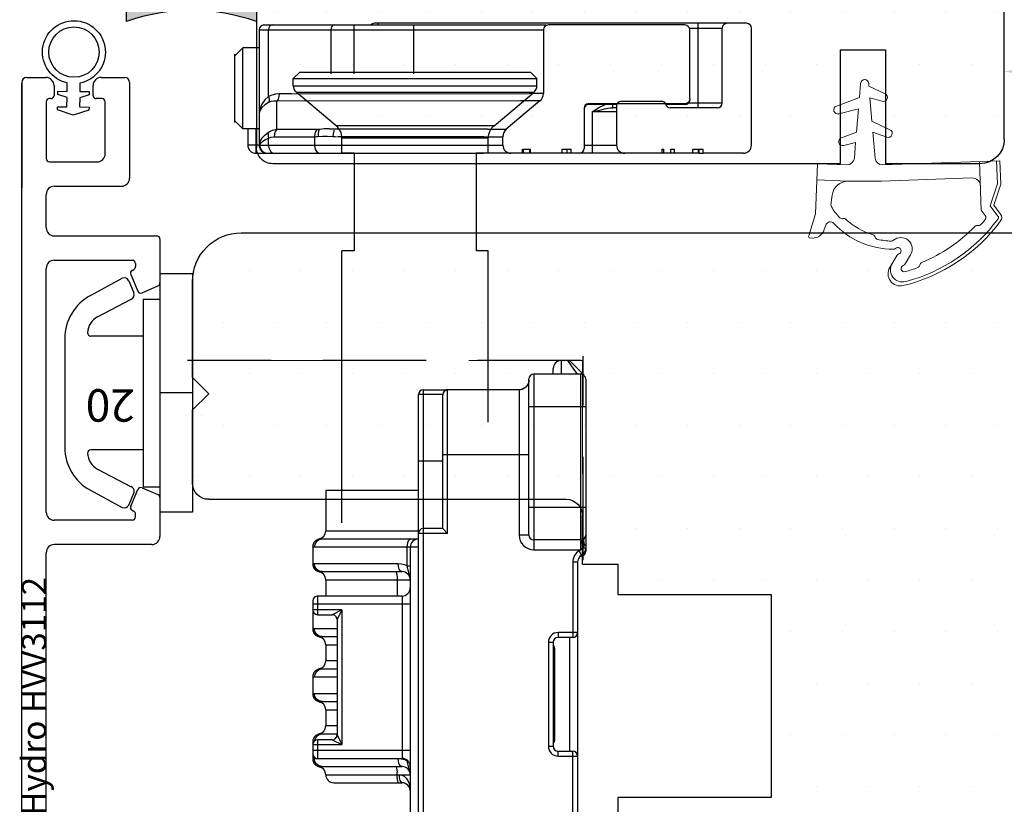
# Model space of a CAD drawing. Units: millimetres. Extents: x 161 to 1001, y 97 to 691.
# Drawn here: x 364 to 424, y 507 to 555 of the extents above; entities that cross this region are included whole.
import ezdxf
from ezdxf.enums import TextEntityAlignment as Align

# ---------------------------------------------------------------- set-up
doc = ezdxf.new("R2010")
doc.units = ezdxf.units.MM
for name, pattern in [('DASHED', [15, 7, -8]), ('HIDDEN', [9.525, 6.35, -3.175]), ('Volllinie', [0])]:
    doc.linetypes.add(name, pattern=pattern)
for name, color, linetype in [('ACHSEN', 7, 'Continuous'), ('Alu karm', 116, 'Continuous'), ('Clips', 7, 'Continuous'), ('Dim', 7, 'Continuous'), ('Fuge', 8, 'Continuous'), ('gummiliste- 3901253', 3, 'Continuous'), ('Målsætning', 7, 'Continuous'), ('Profil', 7, 'Continuous'), ('Træ', 15, 'Continuous'), ('TRÆ_PROFIL', 15, 'Continuous')]:
    doc.layers.add(name, color=color, linetype=linetype)
doc.layers.add('Hjul udfræsning', color=15, linetype='Continuous', lineweight=20)
doc.layers.add('TRÆ PROFIL', color=15, linetype='Continuous', lineweight=20)
doc.styles.add('252.002$0$Standard', font='romans.shx', dxfattribs={"height": 2})
doc.styles.add('Ariel', font='arial.ttf', dxfattribs={"height": 3})
doc.dimstyles.new('SALGDIM', dxfattribs={"dimtxt": 3, "dimasz": 2.5, "dimexe": 1.25, "dimexo": 4, "dimtad": 0, "dimdec": 1, "dimdsep": 46, "dimlunit": 6, "dimtxsty": 'Ariel', "dimcen": 2.5, "dimclre": 1, "dimadec": 0, "dimazin": 0, "dimtfac": 1, "dimtdec": 1, "dimtmove": 0, "dimatfit": 3, "dimfxl": 1, "dimtolj": 1, "dimtzin": 0, "dimarcsym": 0})

# ---------------------------------------------------------------- blocks, each defined once
blk = doc.blocks.new('A$C389C1709')
at = {"layer": 'Clips'}
for p, q in [((0, -7.34), (0, 7.34)), ((0, 7.34), (2, 7.34)), ((2, -7.34), (2, 7.34)), ((3.921, 6.899), (3.605, 6.164)), ((6.277, 5.995), (4.316, 7.056)), ((3.03, 5.77), (2, 5.77)), ((3.03, -5.77), (3.03, 5.77)), ((5.845, 4.683), (3.762, 5.77)), ((3.03, 3.5), (6.249, 3.5)), ((7.85, -3.356), (7.85, 3.356)), ((0, 0), (2, 0)), ((3.03, -3.5), (6.249, -3.5)), ((5.845, -4.683), (3.762, -5.77)), ((3.03, -5.77), (2, -5.77)), ((6.277, -5.995), (4.316, -7.056)), ((3.921, -6.899), (3.605, -6.164)), ((0, -7.34), (2, -7.34))]:
    blk.add_line(p, q, dxfattribs=at)
for centre, radius, start, end in [((4.197, 6.78), 0.3, 66.70386, 156.70386), ((3.881, 6.045), 0.3, 156.70386, 246.70386), ((4.85, 3.356), 3, 0, 61.60077), ((5.308, 3.676), 1.141, 1.57972, 61.92793), ((6.249, 3.7), 0.2, 270, 2.12193), ((6.249, -3.7), 0.2, 357.87807, 90), ((4.85, -3.356), 3, 298.39923, 0), ((5.308, -3.676), 1.141, 298.07207, 358.42028), ((3.881, -6.045), 0.3, 113.29614, 203.29614), ((4.197, -6.78), 0.3, 203.29614, 293.29614)]:
    blk.add_arc(centre, radius, start, end, dxfattribs=at)
at = {"insert": (3.537, 1.769), "char_height": 2, "width": 3.74651, "attachment_point": 1, "style": 'Ariel'}
blk.add_mtext('20', dxfattribs=at)
blk = doc.blocks.new('_GROUP-DC43')
at = {"layer": 'Profil', "color": 18, "linetype": 'Volllinie', "lineweight": 13, "true_color": 0x000000}
for p, q in [((218.576, 635.736), (217.227, 636.164)), ((221.666, 635.627), (218.576, 635.736)), ((220.6, 633.747), (220.667, 635.663)), ((221.603, 633.82), (221.666, 635.627)), ((217.886, 635.119), (217.617, 635.207)), ((219.722, 634.722), (219.141, 634.793)), ((225.734, 633.043), (225.22, 634.455)), ((220.6, 633.747), (220.6, 631.692)), ((222.975, 633.275), (222.791, 634.009)), ((223.608, 633.222), (223.268, 634.155)), ((225.038, 633.102), (224.742, 634.311)), ((222.015, 633.356), (222.975, 633.275)), ((223.608, 633.222), (225.038, 633.102)), ((225.734, 633.043), (226.615, 632.969)), ((222.015, 632.084), (223.608, 632.218)), ((223.608, 632.218), (223.301, 631.354)), ((224.291, 632.275), (223.763, 631.163)), ((224.291, 632.275), (225.727, 632.396)), ((225.727, 632.396), (225.512, 631.638)), ((226.45, 632.457), (225.979, 631.463)), ((226.45, 632.457), (226.615, 632.471)), ((220.795, 626.113), (220.6, 631.692)), ((221.603, 631.62), (221.855, 624.401)), ((216.033, 630.728), (215.277, 631.175)), ((215.496, 630.232), (216.069, 629.893)), ((218.802, 625.543), (218.48, 625.297)), ((218.802, 625.543), (221.811, 625.648)), ((219.081, 625.001), (218.447, 624.517)), ((218.568, 624.358), (219.119, 624.778)), ((220.437, 624.552), (219.081, 625.001)), ((220.408, 624.351), (219.119, 624.778)), ((220.408, 624.351), (221.855, 624.401)), ((220.437, 624.552), (221.848, 624.601))]:
    blk.add_line(p, q, dxfattribs=at)
for centre, radius, start, end in [((217.197, 636.068), 0.1, 72.41641, 168.86864), ((217.854, 635.939), 0.77, 168.86864, 252.0117), ((217.793, 634.834), 0.3, 312.94207, 72.0117), ((221.404, 630.954), 5, 132.94207, 180.02511), ((221.404, 630.954), 4.5, 122.14468, 132.8082), ((219.116, 634.595), 0.2, 82.98436, 122.14468), ((219.6, 633.729), 1, 0, 82.98436), ((224.985, 634.37), 0.25, 20, 193.73606), ((221.404, 630.954), 4.3, 137.32141, 163.08713), ((218.096, 634.004), 0.2, 317.3214, 15.09045), ((218.482, 634.109), 0.2, 132.8082, 195.09045), ((222.052, 633.804), 0.45, 177.98435, 265.19616), ((223.033, 634.07), 0.25, 20, 194.11385), ((226.594, 632.72), 0.25, 359.92824, 85.19616), ((226.594, 632.72), 0.25, 274.80384, 0.07176), ((221.404, 630.954), 4.5, 167.60033, 178.26386), ((217.204, 631.877), 0.2, 105.31808, 167.60033), ((217.099, 632.263), 0.2, 285.31808, 343.08713), ((222.052, 631.635), 0.45, 94.80384, 182.0021), ((223.537, 631.27), 0.25, 160.45764, 334.60874), ((225.753, 631.57), 0.25, 164.19328, 334.60874), ((214.895, 630.529), 0.75, 59.4023, 193.5204), ((215.137, 630.386), 0.75, 59.4023, 194.6957), ((215.931, 630.556), 0.2, 17.99267, 59.4023), ((216.425, 630.496), 0.7, 239.4023, 40.83533), ((216.312, 630.679), 0.2, 197.99267, 42.99006), ((216.604, 630.952), 0.2, 180.02511, 222.99006), ((217.106, 631.084), 0.2, 178.26386, 220.83533), ((224.375, 632.809), 10.5, 193.5204, 233.63094), ((224.375, 632.809), 10.3, 194.6957, 233.63094), ((215.217, 630.281), 0.2, 17.99267, 195.43386), ((224.375, 632.809), 9.7, 195.43386, 200.25912), ((215.598, 630.404), 0.2, 197.99267, 239.4023), ((215.462, 629.519), 0.2, 200.25912, 261.29836), ((215.402, 629.124), 0.2, 22.32683, 81.29836), ((224.375, 632.809), 9.5, 202.32683, 226.23192), ((217.665, 625.804), 0.2, 347.26039, 46.23192), ((220.295, 626.095), 0.5, 272.0021, 2.0021), ((218.055, 625.716), 0.2, 167.26039, 228.29963), ((224.375, 632.809), 9.7, 228.29963, 230.71226), ((218.359, 625.456), 0.2, 230.71226, 307.35105), ((218.356, 624.636), 0.35, 233.63094, 307.35105), ((218.356, 624.636), 0.15, 233.63094, 307.35105)]:
    blk.add_arc(centre, radius, start, end, dxfattribs=at)
blk = doc.blocks.new('Tætning_1')
at = {"layer": 'Profil', "xscale": -1, "rotation": 180}
blk.add_blockref('_GROUP-DC43', (2850.442, 4533.157, 0), dxfattribs=at)
blk = doc.blocks.new('Alu skinne_14')
at = {"layer": 'Alu karm'}
for p, q in [((2935.213, 4399.907, 0), (2935.213, 4393.41, 0)), ((2935.213, 4325.807, 0), (2935.213, 4399.844, 0)), ((2935.495, 4400.207, 0), (2936.713, 4400.207)), ((2940.095, 4400.207, 0), (2941.545, 4400.207, 0)), ((2941.845, 4399.907, 0), (2941.845, 4394.01, 0)), ((2937.195, 4399.707, 0), (2937.195, 4399.107, 0)), ((2939.595, 4399.107, 0), (2939.595, 4399.707, 0)), ((2936.713, 4398.707, 0), (2936.713, 4395.21, 0)), ((2936.995, 4398.907, 0), (2936.913, 4398.907, 0)), ((2940.145, 4398.907, 0), (2939.795, 4398.907, 0)), ((2940.345, 4395.51, 0), (2940.345, 4398.707, 0)), ((2936.913, 4395.01, 0), (2939.845, 4395.01, 0)), ((2937.213, 4393.51, 0), (2941.345, 4393.51, 0)), ((2936.713, 4390.955, 0), (2936.713, 4393.01, 0)), ((2937.213, 4390.455, 0), (2943.514, 4390.455, 0)), ((2943.714, 4390.255, 0), (2943.714, 4390.255, 0)), ((2943.714, 4390.255, 0), (2943.714, 4387.56, 0)), ((2937.213, 4388.955, 0), (2942.014, 4388.955, 0)), ((2936.713, 4373.454, 0), (2936.713, 4388.455, 0)), ((2942.001, 4388.335, 0), (2942.109, 4388.393, 0)), ((2942.003, 4388.337, 0), (2942.014, 4388.342, 0)), ((2942.214, 4388.755, 0), (2942.214, 4388.569, 0)), ((2941.912, 4388.08, 0), (2942.352, 4387.06, 0)), ((2942.615, 4386.955, 0), (2943.593, 4387.377, 0)), ((2942.615, 4374.949, 0), (2943.593, 4374.528, 0)), ((2941.912, 4373.824, 0), (2942.352, 4374.845, 0)), ((2943.714, 4374.344, 0), (2943.714, 4371.954, 0)), ((2943.714, 4373.754, 0), (2943.714, 4372.747, 0)), ((2942.001, 4373.569, 0), (2942.109, 4373.511, 0)), ((2942.003, 4373.567, 0), (2942.014, 4373.563, 0)), ((2942.214, 4373.154, 0), (2942.214, 4373.335, 0)), ((2942.014, 4372.954, 0), (2937.213, 4372.954, 0)), ((2943.214, 4371.454, 0), (2937.213, 4371.454, 0)), ((2936.713, 4349.84, 0), (2936.713, 4370.954, 0))]:
    blk.add_line(p, q, dxfattribs=at)
for centre, radius, start, end in [((2935.513, 4399.907, 0), 0.3, 90, 180), ((2936.695, 4399.707, 0), 0.5, 0, 90), ((2940.095, 4399.707, 0), 0.5, 90, 180), ((2941.545, 4399.907, 0), 0.3, 0, 90), ((2936.913, 4398.707, 0), 0.2, 90, 180), ((2936.995, 4399.107, 0), 0.2, 270, 0), ((2939.795, 4399.107, 0), 0.2, 180, 270), ((2940.145, 4398.707, 0), 0.2, 0, 90), ((2939.845, 4395.51, 0), 0.5, 270, 0), ((2936.913, 4395.21, 0), 0.2, 180, 270), ((2941.345, 4394.01, 0), 0.5, 270, 0), ((2937.213, 4393.01, 0), 0.5, 90, 180), ((2937.213, 4390.955, 0), 0.5, 180, 270), ((2943.514, 4390.255, 0), 0.2, 0, 90), ((2937.213, 4388.455, 0), 0.5, 90, 180), ((2942.014, 4388.755, 0), 0.2, 0.00143, 90), ((2942.096, 4388.159, 0), 0.2, 118.39923, 203.29614), ((2942.014, 4388.569, 0), 0.2, 298.39923, 0.00143), ((2942.535, 4387.139, 0), 0.2, 203.29614, 293.29614), ((2943.514, 4387.56, 0), 0.2, 293.29614, 0.00143), ((2942.535, 4374.765, 0), 0.2, 66.70386, 156.70386), ((2943.514, 4374.344, 0), 0.2, 359.99857, 66.70386), ((2942.096, 4373.745, 0), 0.2, 156.70386, 241.60077), ((2937.213, 4373.454, 0), 0.5, 180, 270), ((2942.014, 4373.154, 0), 0.2, 270, 359.99857), ((2942.014, 4373.335, 0), 0.2, 359.99857, 61.60077), ((2943.214, 4371.954, 0), 0.5, 270, 359.99982), ((2937.213, 4370.954, 0), 0.5, 90, 180)]:
    blk.add_arc(centre, radius, start, end, dxfattribs=at)
at = {"layer": 'Træ'}
blk.add_line((2945.714, 4379.456, 0), (2945.714, 4379.456, 0), dxfattribs=at)
at = {"layer": 'Defpoints', "style": '252.002$0$Standard'}
blk.add_text('Hydro HVV3112', height=1.5, rotation=90, dxfattribs=at).set_placement((2935.213, 4362.114, 0), align=Align.TOP_CENTER)
blk = doc.blocks.new('Roto_10')
at = {"color": 7, "linetype": 'Continuous'}
for p, q in [((2625.843, 4395.571, 0), (2625.443, 4395.171, 0)), ((2625.843, 4395.571, 0), (2640.043, 4395.571, 0)), ((2640.043, 4395.571, 0), (2640.443, 4395.171, 0)), ((2625.443, 4395.171, 0), (2640.443, 4395.171, 0)), ((2625.443, 4394.722, 0), (2625.443, 4395.171, 0)), ((2640.443, 4394.722, 0), (2640.443, 4395.171, 0)), ((2628.086, 4392.271, 0), (2625.622, 4394.339, 0)), ((2637.8, 4392.271, 0), (2640.265, 4394.339, 0)), ((2628.443, 4390.571, 0), (2628.443, 4391.505, 0)), ((2637.443, 4390.571, 0), (2637.443, 4391.505, 0)), ((2629.193, 4390.571, 0), (2628.443, 4390.571, 0)), ((2629.193, 4390.571, 0), (2629.193, 4384.571, 0)), ((2637.443, 4390.571, 0), (2636.693, 4390.571, 0)), ((2636.693, 4390.571, 0), (2636.693, 4384.571, 0)), ((2629.193, 4384.571, 0), (2628.443, 4384.571, 0)), ((2628.443, 4367.82, 0), (2628.443, 4384.571, 0)), ((2637.443, 4384.571, 0), (2636.693, 4384.571, 0)), ((2637.443, 4374.02, 0), (2637.443, 4384.571, 0)), ((2639.527, 4376.041, 0), (2639.445, 4376.023, 0)), ((2639.624, 4376.081, 0), (2639.527, 4376.041, 0)), ((2633.144, 4369.819, 0), (2627.444, 4369.819, 0)), ((2627.444, 4369.819, 0), (2627.444, 4367.319, 0)), ((2633.144, 4366.819, 0), (2627.236, 4366.819, 0)), ((2626.644, 4366.339, 0), (2626.644, 4365.299, 0)), ((2632.644, 4366.319, 0), (2632.644, 4338.819, 0)), ((2627.236, 4364.819, 0), (2632.144, 4364.819, 0)), ((2627.444, 4364.319, 0), (2627.444, 4363.319, 0)), ((2626.644, 4363.019, 0), (2626.644, 4362.469, 0)), ((2632.144, 4363.319, 0), (2626.944, 4363.319, 0)), ((2626.653, 4362.424, 0), (2626.644, 4362.339, 0)), ((2626.644, 4362.339, 0), (2626.644, 4361.299, 0)), ((2626.944, 4362.169, 0), (2627.844, 4362.169, 0)), ((2628.144, 4361.869, 0), (2628.144, 4354.769, 0)), ((2627.236, 4360.819, 0), (2628.144, 4360.819, 0)), ((2627.444, 4360.319, 0), (2627.444, 4359.319, 0)), ((2628.144, 4358.819, 0), (2627.236, 4358.819, 0)), ((2626.644, 4358.339, 0), (2626.644, 4357.299, 0)), ((2627.236, 4356.819, 0), (2628.144, 4356.819, 0)), ((2627.444, 4356.319, 0), (2627.444, 4355.319, 0)), ((2626.644, 4354.339, 0), (2626.644, 4353.299, 0)), ((2627.844, 4354.469, 0), (2626.944, 4354.469, 0)), ((2628.144, 4354.819, 0), (2627.236, 4354.819, 0)), ((2626.944, 4353.319, 0), (2632.144, 4353.319, 0)), ((2627.236, 4352.819, 0), (2632.144, 4352.819, 0)), ((2627.944, 4351.819, 0), (2632.144, 4351.819, 0))]:
    blk.add_line(p, q, dxfattribs=at)
at = {"color": 9, "linetype": 'Continuous'}
for p, q in [((2625.443, 4394.722, 0), (2640.443, 4394.722, 0)), ((2625.622, 4394.339, 0), (2640.265, 4394.339, 0)), ((2637.8, 4392.271, 0), (2628.086, 4392.271, 0)), ((2637.443, 4391.505, 0), (2628.443, 4391.505, 0)), ((2633.144, 4367.319, 0), (2627.444, 4367.319, 0)), ((2632.464, 4366.319, 0), (2626.738, 4366.319, 0)), ((2632.644, 4366.319, 0), (2632.464, 4366.319, 0)), ((2632.464, 4365.172, 0), (2632.464, 4366.319, 0)), ((2633.144, 4366.319, 0), (2632.644, 4366.319, 0)), ((2626.738, 4365.319, 0), (2631.897, 4365.319, 0)), ((2632.464, 4365.172, 0), (2632.644, 4365.172, 0)), ((2627.444, 4364.319, 0), (2632.644, 4364.319, 0)), ((2631.844, 4364.319, 0), (2631.844, 4363.319, 0)), ((2632.644, 4362.819, 0), (2626.644, 4362.819, 0)), ((2626.944, 4363.319, 0), (2626.944, 4362.169, 0)), ((2632.144, 4363.319, 0), (2632.144, 4353.319, 0)), ((2628.444, 4362.469, 0), (2626.644, 4362.469, 0)), ((2628.444, 4362.469, 0), (2627.844, 4362.169, 0)), ((2628.444, 4362.469, 0), (2628.144, 4361.869, 0)), ((2628.444, 4362.469, 0), (2628.444, 4354.169, 0)), ((2626.738, 4361.319, 0), (2628.144, 4361.319, 0)), ((2627.444, 4360.319, 0), (2628.144, 4360.319, 0)), ((2628.144, 4359.319, 0), (2627.444, 4359.319, 0)), ((2628.144, 4358.319, 0), (2626.738, 4358.319, 0)), ((2626.738, 4357.319, 0), (2628.144, 4357.319, 0)), ((2627.444, 4356.319, 0), (2628.144, 4356.319, 0)), ((2628.144, 4355.319, 0), (2627.444, 4355.319, 0)), ((2626.776, 4354.51, 0), (2626.753, 4354.396, 0)), ((2626.944, 4354.469, 0), (2626.944, 4353.319, 0)), ((2627.844, 4354.469, 0), (2628.444, 4354.169, 0)), ((2628.144, 4354.769, 0), (2628.444, 4354.169, 0)), ((2626.644, 4354.169, 0), (2628.444, 4354.169, 0)), ((2632.644, 4353.819, 0), (2626.644, 4353.819, 0)), ((2626.738, 4353.319, 0), (2626.944, 4353.319, 0)), ((2626.776, 4353.128, 0), (2626.738, 4353.319, 0)), ((2631.916, 4353.128, 0), (2631.897, 4353.319, 0)), ((2632.101, 4353.301, 0), (2632.291, 4353.251, 0)), ((2632.291, 4353.251, 0), (2632.464, 4353.172, 0)), ((2632.464, 4353.172, 0), (2632.464, 4353.197, 0)), ((2632.464, 4353.172, 0), (2632.489, 4353.172, 0)), ((2627.444, 4352.319, 0), (2632.644, 4352.319, 0))]:
    blk.add_line(p, q, dxfattribs=at)
at = {"color": 7, "linetype": 'Continuous', "elevation": 0}
for points in [[(2627.044, 4366.829), (2627.007, 4366.82), (2626.846, 4366.741), (2626.723, 4366.609), (2626.655, 4366.443), (2626.644, 4366.339)], [(2626.644, 4365.299), (2626.655, 4365.194), (2626.723, 4365.028), (2626.846, 4364.897), (2627.007, 4364.818), (2627.044, 4364.809)], [(2626.644, 4361.299), (2626.655, 4361.194), (2626.723, 4361.028), (2626.846, 4360.897), (2627.007, 4360.818), (2627.044, 4360.809)], [(2627.044, 4358.829), (2627.007, 4358.82), (2626.846, 4358.741), (2626.723, 4358.609), (2626.655, 4358.443), (2626.644, 4358.339)], [(2626.644, 4357.299), (2626.655, 4357.194), (2626.723, 4357.028), (2626.846, 4356.897), (2627.007, 4356.818), (2627.044, 4356.809)], [(2626.723, 4354.609), (2626.655, 4354.443), (2626.644, 4354.339)], [(2627.044, 4354.829), (2627.007, 4354.82), (2626.846, 4354.741), (2626.723, 4354.609)], [(2626.644, 4353.299), (2626.655, 4353.194), (2626.723, 4353.028), (2626.846, 4352.897), (2627.007, 4352.818), (2627.044, 4352.809)]]:
    blk.add_lwpolyline(points, dxfattribs=at)
at = {"color": 9, "linetype": 'Continuous', "elevation": 0}
for points in [[(2627.236, 4366.819), (2627.045, 4366.781), (2626.884, 4366.672), (2626.776, 4366.51), (2626.738, 4366.319)], [(2627.236, 4366.819), (2627.163, 4366.82), (2627.105, 4366.824), (2627.066, 4366.827), (2627.046, 4366.829), (2627.044, 4366.829)], [(2632.464, 4366.319), (2632.474, 4366.473), (2632.503, 4366.613), (2632.547, 4366.723), (2632.603, 4366.794), (2632.665, 4366.819)], [(2626.738, 4366.319), (2626.701, 4366.322), (2626.673, 4366.328), (2626.654, 4366.335), (2626.645, 4366.339), (2626.644, 4366.339)], [(2626.644, 4365.299), (2626.649, 4365.301), (2626.663, 4365.306), (2626.684, 4365.312), (2626.71, 4365.317), (2626.738, 4365.319)], [(2627.236, 4364.819), (2627.045, 4364.857), (2626.884, 4364.965), (2626.776, 4365.128), (2626.738, 4365.319)], [(2631.897, 4365.319), (2632.101, 4365.301), (2632.291, 4365.251), (2632.464, 4365.172)], [(2632.144, 4364.819), (2632.049, 4364.857), (2631.97, 4364.965), (2631.916, 4365.128), (2631.897, 4365.319)], [(2627.044, 4364.809), (2627.054, 4364.81), (2627.084, 4364.813), (2627.128, 4364.816), (2627.18, 4364.818), (2627.236, 4364.819)], [(2631.744, 4364.819), (2631.775, 4364.794), (2631.803, 4364.723), (2631.825, 4364.613), (2631.839, 4364.473), (2631.844, 4364.319)], [(2632.644, 4364.319), (2632.642, 4364.363), (2632.638, 4364.408), (2632.631, 4364.454), (2632.622, 4364.502), (2632.611, 4364.552), (2632.597, 4364.604), (2632.583, 4364.657), (2632.568, 4364.714), (2632.552, 4364.774), (2632.535, 4364.84), (2632.518, 4364.912), (2632.5, 4364.991), (2632.482, 4365.078), (2632.464, 4365.172)], [(2626.686, 4362.325), (2626.686, 4362.325), (2626.665, 4362.331), (2626.65, 4362.336), (2626.644, 4362.339), (2626.644, 4362.339)], [(2626.644, 4361.299), (2626.649, 4361.301), (2626.663, 4361.306), (2626.684, 4361.312), (2626.71, 4361.317), (2626.738, 4361.319)], [(2627.236, 4360.819), (2627.045, 4360.857), (2626.884, 4360.965), (2626.776, 4361.128), (2626.738, 4361.319)], [(2627.044, 4360.809), (2627.054, 4360.81), (2627.084, 4360.813), (2627.128, 4360.816), (2627.18, 4360.818), (2627.236, 4360.819)], [(2627.236, 4358.819), (2627.045, 4358.781), (2626.884, 4358.672), (2626.776, 4358.51), (2626.738, 4358.319)], [(2627.236, 4358.819), (2627.181, 4358.82), (2627.131, 4358.822), (2627.087, 4358.825), (2627.057, 4358.828), (2627.044, 4358.829), (2627.044, 4358.829)], [(2626.738, 4358.319), (2626.711, 4358.321), (2626.686, 4358.325), (2626.665, 4358.331), (2626.65, 4358.336), (2626.644, 4358.339), (2626.644, 4358.339)], [(2626.644, 4357.299), (2626.649, 4357.301), (2626.663, 4357.306), (2626.684, 4357.312), (2626.71, 4357.317), (2626.738, 4357.319)], [(2627.236, 4356.819), (2627.045, 4356.857), (2626.884, 4356.965), (2626.776, 4357.128), (2626.738, 4357.319)], [(2627.044, 4356.809), (2627.054, 4356.81), (2627.084, 4356.813), (2627.128, 4356.816), (2627.18, 4356.818), (2627.236, 4356.819)], [(2626.693, 4354.324), (2626.686, 4354.325), (2626.665, 4354.331), (2626.65, 4354.336), (2626.644, 4354.339), (2626.644, 4354.339)], [(2627.236, 4354.819), (2627.045, 4354.781), (2626.884, 4354.672), (2626.776, 4354.51)], [(2627.236, 4354.819), (2627.181, 4354.82), (2627.131, 4354.822), (2627.087, 4354.825), (2627.057, 4354.828), (2627.044, 4354.829), (2627.044, 4354.829)], [(2626.644, 4353.299), (2626.649, 4353.301), (2626.663, 4353.306), (2626.684, 4353.312), (2626.71, 4353.317), (2626.738, 4353.319)], [(2627.236, 4352.819), (2627.045, 4352.857), (2626.884, 4352.965), (2626.776, 4353.128)], [(2632.144, 4352.819), (2632.049, 4352.857), (2631.97, 4352.965), (2631.916, 4353.128)], [(2632.5, 4352.991), (2632.482, 4353.078), (2632.464, 4353.172)], [(2627.044, 4352.809), (2627.054, 4352.81), (2627.084, 4352.813), (2627.128, 4352.816), (2627.18, 4352.818), (2627.236, 4352.819)], [(2631.744, 4352.819), (2631.775, 4352.794), (2631.803, 4352.723), (2631.825, 4352.613), (2631.839, 4352.473)], [(2632.552, 4352.774), (2632.535, 4352.84), (2632.518, 4352.912), (2632.5, 4352.991)], [(2632.644, 4352.319), (2632.642, 4352.363), (2632.638, 4352.408), (2632.631, 4352.454), (2632.622, 4352.502), (2632.611, 4352.552), (2632.597, 4352.604), (2632.583, 4352.657), (2632.568, 4352.714), (2632.552, 4352.774)], [(2631.944, 4351.819), (2631.913, 4351.843), (2631.885, 4351.914), (2631.863, 4352.025), (2631.849, 4352.164), (2631.839, 4352.473)], [(2631.977, 4352.319), (2632.123, 4352.295), (2632.262, 4352.223), (2632.385, 4352.109), (2632.49, 4351.959), (2632.57, 4351.775), (2632.624, 4351.561), (2632.644, 4351.319)], [(2632.144, 4351.819), (2632.08, 4351.857), (2632.026, 4351.965), (2631.99, 4352.128), (2631.977, 4352.319)]]:
    blk.add_lwpolyline(points, dxfattribs=at)
at = {"color": 7, "linetype": 'Continuous'}
for centre, radius, start, end in [((2625.943, 4394.722, 0), 0.5, 180, 230), ((2639.943, 4394.722, 0), 0.5, 310, 0), ((2627.443, 4391.505, 0), 1, 0, 50), ((2638.443, 4391.505, 0), 1, 130, 180), ((2642.319, 4377.519, 0), 0.3, 45, 90), ((2626.944, 4367.319, 0), 0.5, 281.53696, 0), ((2633.144, 4366.319, 0), 0.5, 90, 180), ((2626.944, 4364.319, 0), 0.5, 0, 78.46305), ((2632.144, 4364.319, 0), 0.5, 0, 90), ((2632.144, 4363.819, 0), 0.5, 270, 0), ((2626.944, 4363.019, 0), 0.3, 90, 180), ((2626.944, 4362.469, 0), 0.3, 180, 270), ((2627.844, 4361.869, 0), 0.3, 359.99996, 90.00004), ((2626.944, 4360.319, 0), 0.5, 0, 78.46305), ((2626.944, 4359.319, 0), 0.5, 281.53693, 0), ((2626.944, 4356.319, 0), 0.5, 0, 78.46305), ((2626.944, 4355.319, 0), 0.5, 281.53693, 0), ((2626.944, 4354.169, 0), 0.3, 90, 180), ((2627.844, 4354.769, 0), 0.3, 269.99996, 0.00004), ((2626.944, 4353.619, 0), 0.3, 180, 270), ((2632.144, 4352.819, 0), 0.5, 0, 90), ((2626.944, 4352.319, 0), 0.5, 0, 78.46305), ((2632.144, 4352.319, 0), 0.5, 0, 90), ((2627.944, 4352.319, 0), 0.5, 180, 270), ((2632.144, 4351.319, 0), 0.5, 0, 90)]:
    blk.add_arc(centre, radius, start, end, dxfattribs=at)
at = {"layer": 'ACHSEN', "color": 7, "linetype": 'Continuous'}
for p, q in [((2642.319, 4377.819, 0), (2641.944, 4377.819, 0)), ((2642.532, 4377.731, 0), (2643.356, 4376.907, 0)), ((2643.144, 4376.969, 0), (2640.244, 4376.969, 0)), ((2641.444, 4376.969, 0), (2641.444, 4377.319, 0)), ((2639.944, 4376.609, 0), (2639.934, 4376.499, 0)), ((2639.944, 4367.069, 0), (2639.944, 4376.669, 0)), ((2633.144, 4338.819, 0), (2633.144, 4375.719, 0)), ((2633.444, 4376.019, 0), (2634.944, 4376.019, 0)), ((2634.644, 4367.469, 0), (2634.644, 4375.719, 0)), ((2634.882, 4376.005, 0), (2634.864, 4376.001, 0)), ((2634.864, 4376.001, 0), (2634.865, 4376.001, 0)), ((2639.395, 4376.019, 0), (2634.998, 4376.019, 0)), ((2639.399, 4376.019, 0), (2639.395, 4376.019, 0)), ((2634.644, 4367.469, 0), (2633.444, 4367.469, 0)), ((2634.944, 4367.169, 0), (2634.644, 4367.469, 0)), ((2643.144, 4366.769, 0), (2640.244, 4366.769, 0)), ((2643.367, 4366.469, 0), (2643.344, 4366.61, 0)), ((2643.345, 4366.82, 0), (2643.367, 4366.869, 0)), ((2642.944, 4365.403, 0), (2642.944, 4349.135, 0)), ((2641.444, 4360.469, 0), (2641.444, 4354.069, 0)), ((2642.644, 4360.769, 0), (2641.744, 4360.769, 0)), ((2641.544, 4354.519, 0), (2641.544, 4360.019, 0)), ((2641.744, 4353.769, 0), (2642.644, 4353.769, 0))]:
    blk.add_line(p, q, dxfattribs=at)
at = {"layer": 'ACHSEN', "color": 9, "linetype": 'Continuous'}
for p, q in [((2641.944, 4376.969, 0), (2641.944, 4377.819, 0)), ((2642.319, 4377.819, 0), (2642.551, 4377.488, 0)), ((2642.551, 4377.488, 0), (2642.914, 4376.969, 0)), ((2640.244, 4376.969, 0), (2640.244, 4366.169, 0)), ((2643.144, 4366.769, 0), (2643.144, 4376.969, 0)), ((2643.165, 4376.965, 0), (2643.232, 4377.031, 0)), ((2639.696, 4376.125, 0), (2639.529, 4376.04, 0)), ((2639.829, 4376.257, 0), (2639.696, 4376.125, 0)), ((2639.914, 4376.424, 0), (2639.829, 4376.257, 0)), ((2639.944, 4376.609, 0), (2639.914, 4376.424, 0)), ((2634.644, 4375.719, 0), (2633.144, 4375.719, 0)), ((2633.444, 4376.019, 0), (2633.444, 4338.519, 0)), ((2634.666, 4375.824, 0), (2634.644, 4375.712, 0)), ((2634.731, 4375.922, 0), (2634.666, 4375.824, 0)), ((2634.828, 4375.988, 0), (2634.731, 4375.922, 0)), ((2634.742, 4375.934, 0), (2634.835, 4375.997, 0)), ((2634.944, 4376.011, 0), (2634.828, 4375.988, 0)), ((2634.835, 4375.997, 0), (2634.944, 4376.019, 0)), ((2634.865, 4376.001, 0), (2634.944, 4376.011, 0)), ((2634.944, 4367.169, 0), (2634.944, 4376.011, 0)), ((2639.529, 4376.04, 0), (2639.344, 4376.01, 0)), ((2639.344, 4376.01, 0), (2639.344, 4367.069, 0)), ((2643.444, 4374.969, 0), (2639.944, 4374.969, 0)), ((2639.944, 4372.019, 0), (2634.644, 4372.019, 0)), ((2634.644, 4371.619, 0), (2633.144, 4371.619, 0)), ((2643.444, 4368.769, 0), (2639.944, 4368.769, 0)), ((2634.944, 4367.169, 0), (2633.144, 4367.169, 0)), ((2639.944, 4367.069, 0), (2639.344, 4367.069, 0)), ((2643.117, 4366.769, 0), (2643.117, 4366.169, 0)), ((2643.144, 4366.769, 0), (2643.139, 4366.74, 0)), ((2643.281, 4366.802, 0), (2643.223, 4366.734, 0)), ((2643.342, 4366.393, 0), (2643.367, 4366.469, 0)), ((2643.367, 4366.469, 0), (2643.444, 4366.469, 0)), ((2640.244, 4366.169, 0), (2643.117, 4366.169, 0)), ((2643.194, 4365.836, 0), (2643.044, 4366.096, 0)), ((2643.117, 4366.169, 0), (2643.13, 4366.176, 0)), ((2643.13, 4366.176, 0), (2643.179, 4366.201, 0)), ((2643.281, 4366.269, 0), (2643.313, 4366.327, 0)), ((2643.444, 4366.269, 0), (2643.281, 4366.269, 0)), ((2643.313, 4366.327, 0), (2643.342, 4366.393, 0)), ((2642.944, 4365.403, 0), (2642.644, 4365.403, 0)), ((2642.644, 4365.403, 0), (2642.644, 4360.769, 0)), ((2643.175, 4365.781, 0), (2643.074, 4365.733, 0)), ((2643.144, 4365.803, 0), (2643.15, 4365.799, 0)), ((2643.15, 4365.799, 0), (2643.164, 4365.788, 0)), ((2643.164, 4365.788, 0), (2643.175, 4365.781, 0)), ((2643.193, 4365.773, 0), (2643.194, 4365.773, 0)), ((2642.944, 4361.069, 0), (2641.744, 4361.069, 0)), ((2641.744, 4361.069, 0), (2641.744, 4360.769, 0)), ((2641.144, 4360.469, 0), (2641.444, 4360.469, 0)), ((2641.144, 4360.469, 0), (2641.144, 4354.069, 0)), ((2642.444, 4360.769, 0), (2642.444, 4353.769, 0)), ((2641.544, 4360.019, 0), (2641.444, 4360.019, 0)), ((2641.544, 4354.519, 0), (2641.444, 4354.519, 0)), ((2641.144, 4354.069, 0), (2641.444, 4354.069, 0)), ((2641.744, 4353.469, 0), (2641.744, 4353.769, 0)), ((2642.644, 4349.135, 0), (2642.644, 4353.769, 0)), ((2641.744, 4353.469, 0), (2642.944, 4353.469, 0))]:
    blk.add_line(p, q, dxfattribs=at)
at = {"layer": 'ACHSEN', "color": 7, "linetype": 'Continuous', "elevation": 0}
for points in [[(2639.934, 4376.499), (2639.899, 4376.383), (2639.845, 4376.281), (2639.776, 4376.195), (2639.694, 4376.124), (2639.606, 4376.072), (2639.521, 4376.04)], [(2634.732, 4375.924), (2634.667, 4375.826), (2634.644, 4375.712)], [(2634.865, 4376.001), (2634.829, 4375.989), (2634.732, 4375.924)], [(2634.998, 4376.019), (2634.986, 4376.019), (2634.882, 4376.005)], [(2639.521, 4376.04), (2639.449, 4376.024), (2639.404, 4376.019), (2639.399, 4376.019)], [(2643.344, 4366.61), (2643.335, 4366.73), (2643.345, 4366.82)]]:
    blk.add_lwpolyline(points, dxfattribs=at)
at = {"layer": 'ACHSEN', "color": 9, "linetype": 'Continuous', "elevation": 0}
for points in [[(2634.998, 4376.019), (2634.97, 4376.017), (2634.944, 4376.011)], [(2639.395, 4376.019), (2639.367, 4376.018), (2639.35, 4376.015), (2639.344, 4376.01)], [(2643.139, 4366.74), (2643.136, 4366.656), (2643.132, 4366.525), (2643.13, 4366.36), (2643.13, 4366.176)], [(2643.223, 4366.734), (2643.203, 4366.612), (2643.223, 4366.451), (2643.281, 4366.269)], [(2643.179, 4366.201), (2643.201, 4366.214), (2643.223, 4366.227), (2643.243, 4366.24), (2643.262, 4366.254), (2643.281, 4366.269)], [(2643.175, 4365.781), (2643.181, 4365.777), (2643.187, 4365.775), (2643.191, 4365.774), (2643.193, 4365.773)]]:
    blk.add_lwpolyline(points, dxfattribs=at)
at = {"layer": 'ACHSEN', "color": 7, "linetype": 'Continuous'}
for centre, radius, start, end in [((2641.944, 4377.319, 0), 0.5, 90, 180), ((2642.319, 4377.519, 0), 0.3, 45.00696, 90.00492), ((2640.244, 4376.669, 0), 0.3, 90, 180), ((2643.144, 4376.669, 0), 0.3, 0, 90), ((2633.444, 4375.719, 0), 0.3, 90, 180), ((2634.944, 4375.719, 0), 0.3, 90.00008, 180), ((2633.444, 4367.169, 0), 0.3, 90, 180), ((2640.244, 4367.069, 0), 0.3, 180, 270), ((2643.144, 4367.069, 0), 0.3, 270, 0), ((2643.444, 4365.403, 0), 0.5, 120, 180), ((2642.944, 4366.269, 0), 0.5, 300, 0), ((2643.144, 4366.069, 0), 0.3, 279.59407, 0), ((2643.244, 4365.477, 0), 0.3, 99.59407, 134.11007), ((2642.644, 4361.069, 0), 0.3, 270, 0), ((2641.744, 4360.469, 0), 0.3, 90, 180), ((2641.044, 4360.019, 0), 0.5, 0, 36), ((2641.044, 4354.519, 0), 0.5, 324, 0), ((2641.744, 4354.069, 0), 0.3, 180, 270), ((2642.644, 4353.469, 0), 0.3, 0, 90)]:
    blk.add_arc(centre, radius, start, end, dxfattribs=at)
at = {"layer": 'ACHSEN', "color": 9, "linetype": 'Continuous'}
for centre, radius, start, end in [((2640.244, 4367.069, 0), 0.9, 180, 270), ((2643.444, 4365.403, 0), 0.8, 120, 180), ((2642.944, 4366.269, 0), 0.2, 300, 330), ((2641.744, 4360.469, 0), 0.6, 90, 180), ((2641.744, 4354.069, 0), 0.6, 180, 270)]:
    blk.add_arc(centre, radius, start, end, dxfattribs=at)
at = {"layer": 'Dim'}
blk.add_line((2643.444, 4376.669, 0), (2643.444, 4366.069, 0), dxfattribs=at)
at = {"layer": 'Træ'}
blk.add_line((2619.801, 4374.42, 0), (2619.801, 4374.42, 0), dxfattribs=at)
blk = doc.blocks.new('Roto_11')
at = {"color": 9, "linetype": 'Continuous'}
for p, q in [((2540.834, 4400.453, 0), (2558.334, 4400.453, 0)), ((2541.419, 4396.346, 0), (2541.419, 4400.453, 0)), ((2545.248, 4400.453, 0), (2545.248, 4397.753, 0)), ((2546.662, 4400.753, 0), (2546.662, 4400.453, 0)), ((2546.662, 4400.453, 0), (2546.662, 4397.753, 0)), ((2548.134, 4400.853, 0), (2548.134, 4400.753, 0)), ((2550.334, 4400.753, 0), (2550.334, 4397.753, 0)), ((2567.314, 4400.553, 0), (2569.334, 4400.553, 0)), ((2567.834, 4400.853, 0), (2567.834, 4395.653, 0)), ((2542.823, 4396.511, 0), (2542.076, 4396.511, 0)), ((2542.812, 4396.52, 0), (2557.455, 4396.532, 0)), ((2558.334, 4396.532, 0), (2557.455, 4396.532, 0)), ((2567.334, 4396.153, 0), (2567.311, 4396.053, 0)), ((2556.922, 4396.073, 0), (2541.925, 4396.052, 0)), ((2541.925, 4394.335, 0), (2541.925, 4396.052, 0)), ((2558.119, 4396.073, 0), (2556.922, 4396.073, 0)), ((2561.084, 4395.893, 0), (2561.084, 4395.853, 0)), ((2562.607, 4395.653, 0), (2562.607, 4395.853, 0)), ((2567.034, 4395.893, 0), (2567.034, 4395.853, 0)), ((2567.254, 4395.953, 0), (2569.334, 4395.953, 0)), ((2562.834, 4395.403, 0), (2561.334, 4395.403, 0)), ((2561.334, 4395.403, 0), (2561.334, 4392.853, 0)), ((2540.634, 4394.353, 0), (2540.634, 4392.853, 0)), ((2541.925, 4394.335, 0), (2544.399, 4394.335, 0)), ((2545.141, 4394.379, 0), (2545.362, 4394.357, 0)), ((2554.886, 4394.335, 0), (2545.172, 4394.335, 0)), ((2554.886, 4394.335, 0), (2556.048, 4394.335, 0)), ((2541.419, 4393.353, 0), (2541.419, 4393.786, 0)), ((2541.773, 4393.875, 0), (2544.248, 4393.875, 0)), ((2544.248, 4393.875, 0), (2544.248, 4393.353, 0)), ((2554.661, 4393.875, 0), (2545.661, 4393.875, 0)), ((2554.661, 4393.875, 0), (2555.834, 4393.875, 0)), ((2540.834, 4393.353, 0), (2540.134, 4393.353, 0)), ((2540.861, 4393.353, 0), (2541.419, 4393.353, 0)), ((2541.419, 4393.353, 0), (2554.634, 4393.353, 0)), ((2554.634, 4393.353, 0), (2555.834, 4393.353, 0)), ((2560.834, 4393.353, 0), (2562.834, 4393.353, 0)), ((2541.165, 4392.891, 0), (2541.354, 4392.853, 0))]:
    blk.add_line(p, q, dxfattribs=at)
at = {"color": 7, "linetype": 'Continuous'}
for p, q in [((2540.834, 4400.453, 0), (2540.834, 4393.353, 0)), ((2541.134, 4400.753, 0), (2558.507, 4400.753, 0)), ((2570.834, 4400.853, 0), (2547.934, 4400.853, 0)), ((2558.334, 4400.453, 0), (2558.334, 4396.532, 0)), ((2567.034, 4400.753, 0), (2558.634, 4400.753, 0)), ((2567.334, 4396.199, 0), (2567.334, 4400.453, 0)), ((2569.334, 4395.953, 0), (2569.334, 4400.553, 0)), ((2571.134, 4393.353, 0), (2571.134, 4400.553, 0)), ((2539.334, 4398.853, 0), (2539.834, 4399.353, 0)), ((2540.834, 4399.353, 0), (2539.834, 4399.353, 0)), ((2539.834, 4394.353, 0), (2539.834, 4399.353, 0)), ((2539.334, 4394.753, 0), (2539.334, 4398.953, 0)), ((2567.334, 4396.199, 0), (2567.31, 4396.079, 0)), ((2558.119, 4396.073, 0), (2556.048, 4394.335, 0)), ((2560.834, 4395.641, 0), (2560.834, 4393.153, 0)), ((2567.034, 4395.891, 0), (2561.084, 4395.891, 0)), ((2562.834, 4395.853, 0), (2561.084, 4395.853, 0)), ((2562.834, 4395.653, 0), (2562.607, 4395.653, 0)), ((2562.834, 4395.785, 0), (2562.834, 4393.353, 0)), ((2565.648, 4396.035, 0), (2563.084, 4396.035, 0)), ((2567.034, 4395.853, 0), (2565.855, 4395.853, 0)), ((2569.034, 4395.653, 0), (2566.134, 4395.653, 0)), ((2567.147, 4395.914, 0), (2567.034, 4395.891, 0)), ((2567.244, 4395.98, 0), (2567.147, 4395.914, 0)), ((2567.31, 4396.079, 0), (2567.244, 4395.98, 0)), ((2539.334, 4394.853, 0), (2539.834, 4394.353, 0)), ((2540.834, 4394.353, 0), (2539.834, 4394.353, 0)), ((2540.134, 4394.353, 0), (2540.134, 4393.353, 0)), ((2555.834, 4393.353, 0), (2555.834, 4393.875, 0)), ((2557.035, 4393.103, 0), (2557.528, 4393.103, 0)), ((2557.035, 4392.853, 0), (2557.035, 4393.103, 0)), ((2557.084, 4393.103, 0), (2557.084, 4392.853, 0)), ((2557.48, 4393.103, 0), (2557.48, 4392.853, 0)), ((2557.528, 4392.853, 0), (2557.528, 4393.103, 0)), ((2559.484, 4393.103, 0), (2560.034, 4393.103, 0)), ((2559.484, 4392.853, 0), (2559.484, 4393.103, 0)), ((2559.784, 4392.853, 0), (2559.784, 4393.103, 0)), ((2560.034, 4392.853, 0), (2560.034, 4393.103, 0)), ((2565.634, 4393.103, 0), (2565.747, 4393.103, 0)), ((2565.634, 4392.853, 0), (2565.634, 4393.103, 0)), ((2565.747, 4392.853, 0), (2565.747, 4393.103, 0)), ((2566.167, 4393.103, 0), (2566.4, 4393.103, 0)), ((2566.167, 4392.853, 0), (2566.167, 4393.103, 0)), ((2566.4, 4392.853, 0), (2566.4, 4393.103, 0)), ((2567.524, 4393.103, 0), (2567.877, 4393.103, 0)), ((2567.524, 4392.853, 0), (2567.524, 4393.103, 0)), ((2567.877, 4392.853, 0), (2567.877, 4393.103, 0)), ((2567.904, 4393.103, 0), (2568.154, 4393.103, 0)), ((2567.904, 4392.853, 0), (2567.904, 4393.103, 0)), ((2568.154, 4392.853, 0), (2568.154, 4393.103, 0)), ((2540.634, 4392.853, 0), (2554.634, 4392.853, 0)), ((2567.904, 4392.853, 0), (2554.634, 4392.853, 0)), ((2570.634, 4392.853, 0), (2568.154, 4392.853, 0))]:
    blk.add_line(p, q, dxfattribs=at)
at = {"color": 9, "linetype": 'Continuous', "elevation": 0}
for points in [[(2541.632, 4400.753), (2541.55, 4400.73), (2541.482, 4400.665), (2541.436, 4400.567), (2541.419, 4400.453)], [(2545.46, 4400.753), (2545.379, 4400.73), (2545.31, 4400.665), (2545.264, 4400.567), (2545.248, 4400.453)], [(2541.419, 4396.346), (2541.182, 4396.134), (2540.995, 4395.882), (2540.875, 4395.599), (2540.834, 4395.299)], [(2542.076, 4396.511), (2541.838, 4396.492), (2541.618, 4396.436), (2541.419, 4396.346)], [(2541.419, 4396.346), (2541.445, 4396.214), (2541.445, 4396.091), (2541.419, 4395.981)], [(2542.076, 4396.511), (2542.058, 4396.339), (2542.006, 4396.182), (2541.925, 4396.052)], [(2541.419, 4395.981), (2541.182, 4395.843), (2540.995, 4395.679), (2540.875, 4395.494), (2540.834, 4395.299)], [(2541.925, 4396.052), (2541.741, 4396.06), (2541.572, 4396.036), (2541.419, 4395.981)], [(2561.334, 4395.403), (2561.565, 4395.557), (2561.784, 4395.691), (2561.998, 4395.802), (2562.127, 4395.853)], [(2561.334, 4395.403), (2561.62, 4395.473), (2561.874, 4395.534), (2562.097, 4395.584), (2562.292, 4395.621), (2562.461, 4395.645), (2562.607, 4395.653)], [(2541.419, 4394.151), (2541.653, 4394.269), (2541.925, 4394.335)], [(2541.925, 4394.335), (2541.843, 4394.205), (2541.791, 4394.047), (2541.773, 4393.875)], [(2544.399, 4394.335), (2544.318, 4394.205), (2544.266, 4394.047), (2544.248, 4393.875)], [(2544.399, 4394.335), (2544.473, 4394.338), (2544.552, 4394.347)], [(2544.552, 4394.347), (2544.494, 4394.218), (2544.464, 4394.06), (2544.466, 4393.887)], [(2544.552, 4394.347), (2544.835, 4394.379), (2545.141, 4394.379)], [(2540.856, 4393.416), (2540.929, 4393.623), (2541.051, 4393.817), (2541.216, 4393.995), (2541.419, 4394.151)], [(2540.861, 4393.353), (2540.936, 4393.474), (2541.058, 4393.589), (2541.221, 4393.694), (2541.419, 4393.786)], [(2541.419, 4394.151), (2541.394, 4394.041), (2541.394, 4393.917), (2541.419, 4393.786)], [(2541.419, 4393.786), (2541.583, 4393.852), (2541.773, 4393.875)], [(2544.248, 4393.875), (2544.353, 4393.878), (2544.466, 4393.887)], [(2544.466, 4393.887), (2544.747, 4393.906), (2545.052, 4393.906), (2545.375, 4393.887)], [(2545.441, 4394.267), (2545.429, 4394.218), (2545.399, 4394.06), (2545.375, 4393.887)], [(2545.375, 4393.887), (2545.519, 4393.878), (2545.606, 4393.876)], [(2540.834, 4393.353), (2540.839, 4393.385), (2540.856, 4393.416)], [(2540.856, 4393.416), (2540.873, 4393.206), (2540.976, 4393.022), (2541.145, 4392.897), (2541.35, 4392.853)], [(2540.856, 4393.416), (2540.856, 4393.384), (2540.861, 4393.352)], [(2540.861, 4393.353), (2540.898, 4393.161), (2541.005, 4392.999), (2541.165, 4392.891)], [(2541.419, 4393.353), (2541.437, 4393.198), (2541.487, 4393.059), (2541.565, 4392.948), (2541.664, 4392.877), (2541.773, 4392.853)], [(2544.248, 4393.353), (2544.265, 4393.198), (2544.315, 4393.059), (2544.394, 4392.948), (2544.492, 4392.877), (2544.601, 4392.853)]]:
    blk.add_lwpolyline(points, dxfattribs=at)
at = {"color": 7, "linetype": 'Continuous'}
for centre, radius, start, end in [((2541.134, 4400.453, 0), 0.3, 90, 180), ((2547.934, 4400.553, 0), 0.3, 90, 137.80468), ((2558.634, 4400.453, 0), 0.3, 90, 180), ((2567.034, 4400.453, 0), 0.3, 0, 90), ((2569.634, 4400.553, 0), 0.3, 90, 180), ((2570.834, 4400.553, 0), 0.3, 0, 90), ((2557.734, 4396.532, 0), 0.6, 310, 0), ((2567.034, 4396.153, 0), 0.3, 270, 0), ((2561.084, 4395.641, 0), 0.25, 90, 180), ((2561.084, 4395.603, 0), 0.25, 90, 157.5), ((2563.084, 4395.785, 0), 0.25, 90, 180), ((2565.648, 4395.835, 0), 0.2, 13.55129, 90), ((2566.134, 4395.953, 0), 0.3, 193.34085, 270), ((2569.034, 4395.953, 0), 0.3, 270, 0), ((2556.434, 4393.875, 0), 0.6, 130, 180), ((2540.634, 4393.353, 0), 0.5, 180, 270), ((2541.334, 4393.353, 0), 0.5, 180, 270.00083), ((2556.334, 4393.353, 0), 0.5, 180, 270), ((2560.534, 4393.153, 0), 0.3, 270, 0), ((2563.334, 4393.353, 0), 0.5, 180, 270), ((2570.634, 4393.353, 0), 0.5, 270, 0)]:
    blk.add_arc(centre, radius, start, end, dxfattribs=at)
at = {"layer": 'ACHSEN', "color": 7, "linetype": 'Continuous'}
blk.add_line((2567.904, 4392.853, 0), (2568.154, 4392.853, 0), dxfattribs=at)
blk = doc.blocks.new('Fuge')
at = {"true_color": 0x939598}
h = blk.add_hatch(color=252, dxfattribs=at)
h.dxf.hatch_style = 1
h.paths.add_polyline_path([(3024.124, 4431.199), (3016.122, 4431.2), (3016.122, 4420.05, -0.172548), (3024.124, 4420.048)])
at = {"layer": 'Fuge'}
for p, q in [((3016.122, 4420.05, 0), (3016.122, 4431.2, 0)), ((3016.122, 4431.2, 0), (3024.124, 4431.199, 0)), ((3024.124, 4431.199, 0), (3024.124, 4420.05, 0))]:
    blk.add_line(p, q, dxfattribs=at)
blk.add_arc((3020.12, 4408.8, 0), 11.939, 70.41547, 109.56572, dxfattribs=at)
blk = doc.blocks.new('A$C3CC4392E')
at = {"true_color": 0x805040}
h = blk.add_hatch(dxfattribs=at)
h.set_pattern_fill('DOTS', color=27, scale=2)
h.paths.add_polyline_path([(7.302, 5.503, 0.414214), (5.802, 7.003), (0, 7.003), (0, 0), (-2.8, 0), (-2.8, 7.003), (-37.712, 7.003, 0.414263), (-38.712, 6.003), (-38.707, -21.968), (-33.707, -21.968), (-33.707, -25.968), (-38.707, -25.968), (-38.703, -51.525, 0.414171), (-37.203, -53.025), (-32.702, -53.025), (-32.701, -63.025), (-37.2, -63.025, 0.306848), (-38.593, -63.968, 0.095288), (-38.7, -64.525), (-38.699, -74.025, 0.414179), (-35.699, -77.025), (4.302, -77.025, 0.414214), (7.302, -74.025), (7.302, -63.968)])
at = {"layer": 'TRÆ_PROFIL', "linetype": 'Continuous'}
for p, q in [((-2.8, 7.003), (-37.712, 7.003)), ((-2.8, 0), (-2.8, 7.003)), ((5.802, 7.003), (0, 7.003)), ((0, 0), (0, 7.003)), ((-38.707, -21.968), (-38.712, 6.003)), ((7.302, 5.503), (7.302, -63.968)), ((-2.8, 0), (0, 0))]:
    blk.add_line(p, q, dxfattribs=at)
for centre, radius, start, end in [((-37.712, 6.003), 1, 90, 180.00941), ((5.802, 5.503), 1.5, 0, 90)]:
    blk.add_arc(centre, radius, start, end, dxfattribs=at)
blk = doc.blocks.new('A$C6e39e552')
at = {"layer": 'gummiliste- 3901253', "color": 18, "true_color": 0x000000}
blk.add_lwpolyline([(6, 3.75), (7.5, 3.75), (7.5, 3.25), (6, 2.76), (6, 1.3), (7.5, 1.3), (7.5, 0.8), (5, 0), (2.5, 0.8), (2.5, 1.3), (4, 1.3), (4, 2.76), (2.5, 3.25), (2.5, 3.75), (4, 3.75), (4, 5.1, -9.898979), (6, 5.1)], format="xyb", close=True, dxfattribs=at)
blk.add_circle((5, 10), 4, dxfattribs=at)
blk = doc.blocks.new('A$C6F0164E5')
at = {"true_color": 0x805040}
h = blk.add_hatch(dxfattribs=at)
h.set_pattern_fill('DOTS', color=27, scale=2)
h.paths.add_polyline_path([(39.9, -13.253), (49.3, -13.252), (49.3, -11.403), (51.501, -11.403), (51.501, -8.403, -0.414199), (52.501, -7.403), (74.5, -7.403, 0.414204), (75.5, -6.403), (75.5, -1.9), (74.5, -0.9), (75.5, 0.1), (75.5, 5.999, 0.414243), (72.5, 8.999), (-5.58, 8.994, 0.337285), (-7.496, 7.512), (-9.5, 0.033), (-9.5, -3.646), (-9.146, -4), (-3, -4), (-3, 0), (0, 0), (0, -4), (6, -4, -0.414214), (6.5, -4.5), (6.5, -53, 0.414214), (8, -54.5), (19.5, -54.5), (20.5, -53.5), (21.5, -54.5), (56.2, -54.5), (57.2, -53.5), (58.2, -54.5), (74, -54.5, 0.414214), (75.5, -53), (75.5, -43.2), (74.5, -42.2), (75.5, -41.2), (75.5, -32.603, 0.414212), (74.5, -31.603), (52.5, -31.603, -0.414228), (51.5, -30.603), (51.5, -27.603), (49.3, -27.603), (49.3, -25.752), (39.9, -25.753)])
at = {"layer": 'Hjul udfræsning', "linetype": 'DASHED'}
for q in [(51.501, -11.403), (75.5, 1.145)]:
    blk.add_line((51.5, 1.145), q, dxfattribs=at)
at = {"layer": 'TRÆ_PROFIL', "linetype": 'Continuous'}
for p, q in [((72.5, 8.999), (-5.58, 8.994)), ((75.5, 0.1), (75.5, 5.999)), ((75.5, 0.1), (74.5, -0.9)), ((75.5, -1.9), (74.5, -0.9)), ((75.5, -6.403), (75.5, -1.9)), ((74.5, -7.403), (52.501, -7.403)), ((51.501, -11.403), (51.501, -8.403)), ((49.3, -13.252), (49.3, -11.403)), ((51.501, -11.403), (49.3, -11.403)), ((49.3, -13.252), (39.9, -13.253)), ((39.9, -13.253), (39.9, -25.753)), ((39.9, -25.753), (49.3, -25.752)), ((49.3, -27.603), (49.3, -25.752))]:
    blk.add_line(p, q, dxfattribs=at)
for centre, radius, start, end in [((72.5, 5.999), 3, 359.99783, 90.00364), ((74.5, -6.403), 1, 269.9998, 359.99783), ((52.501, -8.403), 1, 89.9998, 179.99689)]:
    blk.add_arc(centre, radius, start, end, dxfattribs=at)
blk = doc.blocks.new('*D74')
at = {"layer": 'Defpoints', "color": 0, "transparency": 16777216}
for p in [(459.332, 552.001), (424.287, 547.823, 0), (459.332, 533.101)]:
    blk.add_point(p, dxfattribs=at)
at = {"layer": 'Målsætning', "color": 1, "lineweight": -2, "transparency": 16777216}
for p, q in [((424.287, 551.823), (424.287, 553.251)), ((459.332, 537.101), (459.332, 553.251))]:
    blk.add_line(p, q, dxfattribs=at)
at = {"layer": 'Målsætning', "color": 0, "lineweight": -2, "transparency": 16777216}
for p, q in [((426.787, 552.001), (439.025, 552.001)), ((456.832, 552.001), (444.593, 552.001))]:
    blk.add_line(p, q, dxfattribs=at)
at = {"layer": 'Målsætning', "color": 0, "transparency": 16777216}
for points in [[(426.787, 552.418), (426.787, 551.584), (424.287, 552.001)], [(456.832, 552.418), (456.832, 551.584), (459.332, 552.001)]]:
    blk.add_solid(points, dxfattribs=at)
at = {"layer": 'Målsætning', "color": 0, "transparency": 16777216, "insert": (441.809, 552.001), "char_height": 3, "attachment_point": 5, "style": 'Ariel'}
blk.add_mtext('\\A1;35', dxfattribs=at)

msp = doc.modelspace()

# ---------------------------------------------------------------- linework, layer by layer
at = {"layer": 'Træ', "color": 253, "linetype": 'HIDDEN'}
for p, q in [((398.376, 521.925, 0), (398.375, 534.475, 0)), ((398.231, 534.214), (374.031, 534.213))]:
    msp.add_line(p, q, dxfattribs=at)

# ---------------------------------------------------------------- block references
at = {"xscale": 0.3873145728418181, "yscale": 0.3873145728418181, "zscale": 0.3873145728418181, "rotation": 359.315806065534}
msp.add_blockref('A$C6e39e552', (365.056, 549.343, 0), dxfattribs=at)
at = {"layer": 'Alu karm'}
for name, p in [('Roto_11', (-2162.403, -3845.887, 0)), ('Roto_10', (-2244.913, -3843.605, 0)), ('Alu skinne_14', (-2571.382, -3848.574, 0))]:
    msp.add_blockref(name, p, dxfattribs=at)
at = {"layer": 'Alu karm', "xscale": -1, "rotation": 270}
msp.add_blockref('Tætning_1', (-3484.742, -2525.786), dxfattribs=at)
at = {"layer": 'Clips', "rotation": 180}
msp.add_blockref('A$C389C1709', (374.331, 532.214), dxfattribs=at)
at = {"layer": 'Fuge'}
msp.add_blockref('Fuge', (-2645.845, -3864.975), dxfattribs=at)
at = {"layer": 'TRÆ PROFIL', "xscale": -1, "rotation": 180}
msp.add_blockref('A$C3CC4392E', (416.986, 553.326, 0), dxfattribs=at)
at = {"layer": 'TRÆ PROFIL', "xscale": -1}
msp.add_blockref('A$C6F0164E5', (449.832, 533.068), dxfattribs=at)

# ---------------------------------------------------------------- dimensions: what is measured, and where the dimension line sits
at = {"layer": 'Målsætning'}
dim = msp.add_linear_dim(base=(459.332, 552.001), p1=(424.287, 547.823, 0), p2=(459.332, 533.101), dimstyle='SALGDIM', dxfattribs=at)
dim.commit()
dim.dimension.update_dxf_attribs({"geometry": '*D74', "text_midpoint": (441.809, 552.001)})

doc.saveas('drawing.dxf')
